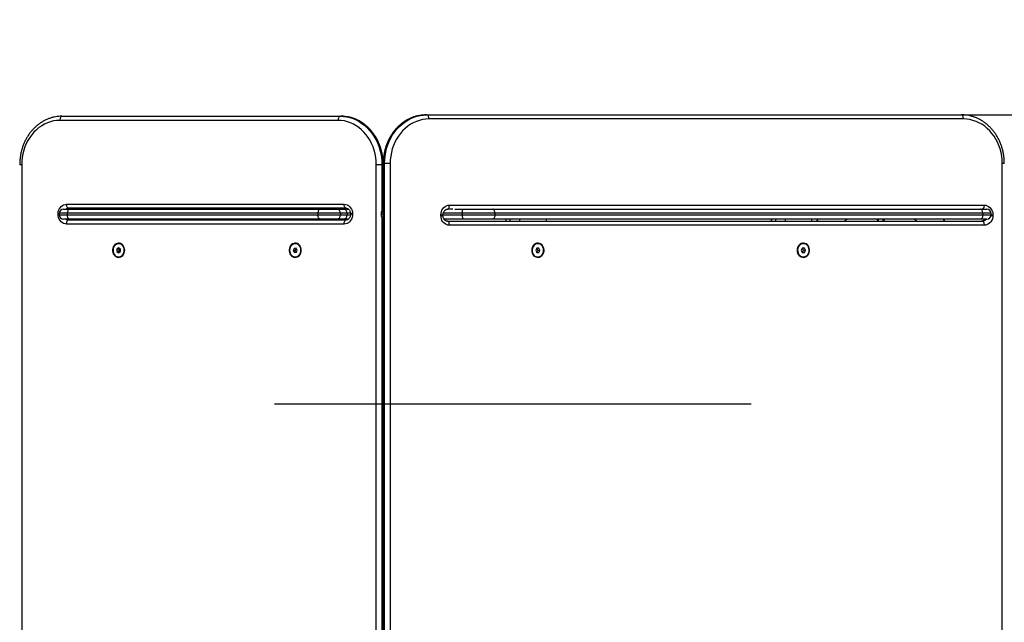
# Model space of a CAD drawing. Units: millimetres. Extents: x 106.1 to 118.6, y 1463.1 to 1477.1.
# Drawn here: x 110.7 to 111.9, y 1468.1 to 1468.8 of the extents above; entities that cross this region are included whole.
import ezdxf

# ---------------------------------------------------------------- set-up
doc = ezdxf.new("R2010")
doc.units = ezdxf.units.MM
doc.header["$PDSIZE"] = -1
doc.layers.add('DIASTASEIS', color=253, linetype='Continuous', lineweight=5)
doc.styles.get("Standard").update_dxf_attribs({"font": 'ARIALN.TTF'})
doc.dimstyles.get("Standard").update_dxf_attribs({"dimtxt": 0.18, "dimasz": 0.15, "dimexe": 0.1, "dimexo": 0, "dimgap": 0.09, "dimtad": 0, "dimtih": 1, "dimtoh": 1, "dimzin": 0, "dimdsep": 46, "dimtxsty": 'Standard', "dimblk": 'OBLIQUE', "dimcen": 0.09, "dimadec": 0, "dimazin": 0, "dimtfac": 1, "dimtofl": 0, "dimtmove": 0, "dimatfit": 3, "dimldrblk": 'OBLIQUE', "dimfxl": 1, "dimtolj": 1, "dimtzin": 0, "dimarcsym": 0})

# ---------------------------------------------------------------- blocks, each defined once
blk = doc.blocks.new('_Oblique')
at = {"color": 0, "linetype": 'ByBlock', "lineweight": -2}
blk.add_line((-0.5, -0.5), (0.5, 0.5), dxfattribs=at)
blk = doc.blocks.new('*D63')
at = {"layer": 'Defpoints', "color": 0}
for p in [(111.8786, 1468.6695), (114.6988, 1468.6695), (111.6308, 1466.318)]:
    blk.add_point(p, dxfattribs=at)
at = {"layer": 'DIASTASEIS', "color": 0, "lineweight": -2}
for p, q in [((111.8786, 1468.6695), (114.7988, 1468.6695)), ((114.6988, 1468.6695), (114.6988, 1467.6756)), ((114.6988, 1466.318), (114.6988, 1467.3118)), ((111.6308, 1466.318), (114.7988, 1466.318))]:
    blk.add_line(p, q, dxfattribs=at)
at = {"layer": 'DIASTASEIS', "color": 0, "linetype": 'ByBlock', "lineweight": -2, "xscale": 0.15, "yscale": 0.15, "zscale": 0.15}
for p, rotation in [((114.6988, 1468.6695), 90), ((114.6988, 1466.318), 270)]:
    blk.add_blockref('_Oblique', p, dxfattribs=dict(at, rotation=rotation))
at = {"layer": 'DIASTASEIS', "color": 0, "insert": (114.6988, 1467.4937), "char_height": 0.18, "attachment_point": 5}
blk.add_mtext('\\A1;\\A1;2.40', dxfattribs=at)
blk = doc.blocks.new('*D65')
at = {"layer": 'Defpoints', "color": 0}
for p in [(111.961, 1470.1671), (115.1394, 1470.1671), (111.6408, 1464.318)]:
    blk.add_point(p, dxfattribs=at)
at = {"layer": 'DIASTASEIS', "color": 0, "lineweight": -2}
for p, q in [((111.961, 1470.1671), (115.2394, 1470.1671)), ((115.1394, 1470.1671), (115.1394, 1467.4245)), ((115.1394, 1464.318), (115.1394, 1467.0607)), ((111.6408, 1464.318), (115.2394, 1464.318))]:
    blk.add_line(p, q, dxfattribs=at)
at = {"layer": 'DIASTASEIS', "color": 0, "linetype": 'ByBlock', "lineweight": -2, "xscale": 0.15, "yscale": 0.15, "zscale": 0.15}
for p, rotation in [((115.1394, 1470.1671), 90), ((115.1394, 1464.318), 270)]:
    blk.add_blockref('_Oblique', p, dxfattribs=dict(at, rotation=rotation))
at = {"layer": 'DIASTASEIS', "color": 0, "insert": (115.1394, 1467.2426), "char_height": 0.18, "attachment_point": 5}
blk.add_mtext('\\A1;\\A1;5.90', dxfattribs=at)
blk = doc.blocks.new('S161_')
at = {"color": 7, "linetype": 'Continuous', "lineweight": 25}
for p, q in [((111.1203, 1468.6628), (110.7819, 1468.6628)), ((110.7844, 1468.6678), (111.1229, 1468.6678)), ((111.1229, 1468.6678), (111.1239, 1468.6678)), ((111.2274, 1468.6695), (111.2283, 1468.6695)), ((111.2283, 1468.6695), (111.8786, 1468.6695)), ((111.881, 1468.6645), (111.2308, 1468.6645)), ((110.7355, 1468.6088), (110.733, 1468.6088)), ((110.7355, 1468.6088), (110.7355, 1467.4838)), ((111.1667, 1467.4838), (111.1667, 1468.6088)), ((111.1736, 1468.6088), (111.1667, 1468.6088)), ((111.1736, 1468.6088), (111.1746, 1468.6088)), ((111.1736, 1468.6088), (111.1736, 1468.5526)), ((111.1746, 1468.5537), (111.1746, 1468.6088)), ((111.1752, 1468.6088), (111.1746, 1468.6088)), ((111.1752, 1468.6105), (111.1752, 1467.4855)), ((111.1759, 1468.6105), (111.1752, 1468.6105)), ((111.1759, 1468.6105), (111.1768, 1468.6105)), ((111.1759, 1468.6105), (111.1759, 1467.4855)), ((111.1836, 1468.6105), (111.1768, 1468.6105)), ((111.1768, 1467.4855), (111.1768, 1468.6105)), ((111.1836, 1468.6105), (111.1836, 1467.4855)), ((111.9281, 1467.4855), (111.9281, 1468.6105)), ((111.9307, 1468.6105), (111.9281, 1468.6105)), ((110.7862, 1468.5548), (110.7935, 1468.5548)), ((110.79, 1468.5609), (111.1277, 1468.5609)), ((111.1303, 1468.5559), (110.7925, 1468.5559)), ((110.7935, 1468.5548), (111.0983, 1468.5548)), ((110.8187, 1468.5559), (110.8178, 1468.5548)), ((110.8748, 1468.5559), (110.8748, 1468.5548)), ((110.8958, 1468.5548), (110.8958, 1468.5559)), ((110.9528, 1468.5548), (110.9519, 1468.5559)), ((111.0983, 1468.5548), (111.1189, 1468.5548)), ((111.1189, 1468.5548), (111.1271, 1468.5548)), ((111.1271, 1468.5548), (111.133, 1468.5548)), ((111.26, 1468.5547), (111.2533, 1468.5547)), ((111.2557, 1468.5597), (111.9064, 1468.5597)), ((111.2624, 1468.5548), (111.2736, 1468.5548)), ((111.2736, 1468.5548), (111.3086, 1468.5548)), ((111.3086, 1468.5548), (111.9019, 1468.5548)), ((111.9019, 1468.5548), (111.9096, 1468.5548)), ((110.7797, 1468.5487), (110.7797, 1468.549)), ((110.7812, 1468.549), (110.7797, 1468.549)), ((110.7812, 1468.5487), (110.7797, 1468.5487)), ((110.7812, 1468.5498), (110.7812, 1468.5478)), ((110.7909, 1468.5498), (110.7812, 1468.5498)), ((110.7812, 1468.5478), (110.7909, 1468.5478)), ((110.7935, 1468.5428), (110.7862, 1468.5428)), ((111.0958, 1468.5498), (110.7909, 1468.5498)), ((110.7909, 1468.5498), (110.7909, 1468.5478)), ((110.7909, 1468.5478), (111.0958, 1468.5478)), ((110.7925, 1468.5418), (111.1303, 1468.5418)), ((111.0983, 1468.5428), (110.7935, 1468.5428)), ((110.8089, 1468.5428), (110.8082, 1468.5418)), ((110.8434, 1468.5418), (110.8439, 1468.542)), ((110.8439, 1468.5418), (110.8439, 1468.5428)), ((110.8753, 1468.5428), (110.8753, 1468.5418)), ((110.8875, 1468.5428), (110.8875, 1468.5418)), ((110.8933, 1468.5418), (110.8933, 1468.5428)), ((110.8934, 1468.5418), (110.8934, 1468.5428)), ((110.9624, 1468.5418), (110.9618, 1468.5428)), ((111.0587, 1468.5418), (111.0587, 1468.5428)), ((111.09, 1468.5428), (111.09, 1468.5418)), ((111.1232, 1468.5498), (111.0958, 1468.5498)), ((111.0958, 1468.5498), (111.0958, 1468.5478)), ((111.0958, 1468.5478), (111.1232, 1468.5478)), ((111.1189, 1468.5428), (111.0983, 1468.5428)), ((111.1023, 1468.5428), (111.1023, 1468.5418)), ((111.108, 1468.5418), (111.108, 1468.5428)), ((111.1082, 1468.5418), (111.1082, 1468.5428)), ((111.1271, 1468.5428), (111.1189, 1468.5428)), ((111.1232, 1468.5498), (111.1232, 1468.5478)), ((111.1314, 1468.5498), (111.1232, 1468.5498)), ((111.1232, 1468.5478), (111.1314, 1468.5478)), ((111.1329, 1468.5428), (111.1271, 1468.5428)), ((111.1314, 1468.5498), (111.1314, 1468.5478)), ((111.1354, 1468.5498), (111.1314, 1468.5498)), ((111.1314, 1468.5478), (111.1354, 1468.5478)), ((111.1355, 1468.549), (111.1355, 1468.5487)), ((111.1379, 1468.549), (111.1355, 1468.549)), ((111.1379, 1468.5487), (111.1355, 1468.5487)), ((111.1379, 1468.549), (111.1379, 1468.5487)), ((111.1727, 1468.5498), (111.1727, 1468.5478)), ((111.1752, 1468.5498), (111.1727, 1468.5498)), ((111.1752, 1468.5478), (111.1727, 1468.5478)), ((111.1736, 1468.545), (111.1736, 1467.5514)), ((111.1746, 1467.5521), (111.1746, 1468.5439)), ((111.1752, 1468.5498), (111.1752, 1468.5478)), ((111.1752, 1468.5498), (111.1752, 1468.5498)), ((111.1752, 1468.5478), (111.1752, 1468.5478)), ((111.2453, 1468.5472), (111.2453, 1468.5478)), ((111.2453, 1468.5478), (111.2479, 1468.5478)), ((111.2453, 1468.5472), (111.2479, 1468.5472)), ((111.2479, 1468.5472), (111.2479, 1468.5478)), ((111.2479, 1468.5478), (111.2711, 1468.5478)), ((111.2711, 1468.5498), (111.2482, 1468.5498)), ((111.2736, 1468.5428), (111.2491, 1468.5428)), ((111.2533, 1468.5403), (111.904, 1468.5403)), ((111.3111, 1468.5498), (111.2711, 1468.5498)), ((111.2711, 1468.5498), (111.2711, 1468.5478)), ((111.2711, 1468.5478), (111.3111, 1468.5478)), ((111.3086, 1468.5428), (111.2736, 1468.5428)), ((111.9019, 1468.5428), (111.3086, 1468.5428)), ((111.3111, 1468.5498), (111.3111, 1468.5478)), ((111.9044, 1468.5498), (111.3111, 1468.5498)), ((111.3111, 1468.5478), (111.9044, 1468.5478)), ((111.3245, 1468.5428), (111.3245, 1468.5403)), ((111.3246, 1468.5403), (111.3246, 1468.5428)), ((111.3298, 1468.5403), (111.3298, 1468.5428)), ((111.3415, 1468.5403), (111.3415, 1468.5428)), ((111.3734, 1468.5428), (111.3734, 1468.5403)), ((111.6475, 1468.5428), (111.6475, 1468.5403)), ((111.6475, 1468.5403), (111.6475, 1468.5428)), ((111.6528, 1468.5403), (111.6528, 1468.5428)), ((111.6645, 1468.5403), (111.6645, 1468.5428)), ((111.6963, 1468.5428), (111.6963, 1468.5403)), ((111.7039, 1468.5428), (111.7023, 1468.5403)), ((111.7774, 1468.5428), (111.7774, 1468.5403)), ((111.7833, 1468.5403), (111.7833, 1468.5428)), ((111.8583, 1468.5403), (111.8568, 1468.5428)), ((111.9096, 1468.5428), (111.9019, 1468.5428)), ((111.9044, 1468.5498), (111.9044, 1468.5478)), ((111.9146, 1468.5498), (111.9044, 1468.5498)), ((111.9044, 1468.5478), (111.9146, 1468.5478)), ((111.9146, 1468.5478), (111.9146, 1468.5498)), ((111.9146, 1468.5478), (111.9168, 1468.5478)), ((111.9146, 1468.5472), (111.9168, 1468.5472)), ((111.9168, 1468.5478), (111.9168, 1468.5472)), ((111.1277, 1468.5368), (110.79, 1468.5368)), ((111.9064, 1468.5353), (111.2557, 1468.5353)), ((110.8534, 1468.5077), (110.8513, 1468.5063)), ((110.8513, 1468.5063), (110.8513, 1468.5034)), ((110.8538, 1468.5063), (110.8513, 1468.5063)), ((110.8536, 1468.5128), (110.8534, 1468.5128)), ((110.8556, 1468.5063), (110.8534, 1468.5077)), ((110.8547, 1468.5069), (110.8538, 1468.5063)), ((110.8538, 1468.5063), (110.8538, 1468.5034)), ((110.8556, 1468.5034), (110.8556, 1468.5063)), ((111.0668, 1468.5072), (111.0657, 1468.5045)), ((111.0657, 1468.5045), (111.0672, 1468.5022)), ((111.0683, 1468.5045), (111.0657, 1468.5045)), ((111.0692, 1468.5075), (111.0668, 1468.5072)), ((111.0693, 1468.5072), (111.0668, 1468.5072)), ((111.0684, 1468.5128), (111.0682, 1468.5128)), ((111.0693, 1468.5072), (111.0683, 1468.5045)), ((111.0683, 1468.5045), (111.0696, 1468.5025)), ((111.0707, 1468.5051), (111.0692, 1468.5075)), ((111.0694, 1468.5072), (111.0693, 1468.5072)), ((111.0697, 1468.5025), (111.0707, 1468.5051)), ((111.362, 1468.5073), (111.3608, 1468.5048)), ((111.3608, 1468.5048), (111.3621, 1468.5023)), ((111.3646, 1468.5073), (111.362, 1468.5073)), ((111.3634, 1468.5049), (111.3621, 1468.5073)), ((111.3622, 1468.5023), (111.3634, 1468.5049)), ((111.3633, 1468.5128), (111.3631, 1468.5128)), ((111.3634, 1468.5049), (111.3659, 1468.5049)), ((111.3659, 1468.5049), (111.3646, 1468.5073)), ((111.3646, 1468.5023), (111.3659, 1468.5049)), ((111.685, 1468.5073), (111.6837, 1468.5048)), ((111.6837, 1468.5048), (111.685, 1468.5023)), ((111.6875, 1468.5073), (111.685, 1468.5073)), ((111.6863, 1468.5049), (111.6851, 1468.5073)), ((111.6851, 1468.5023), (111.6863, 1468.5049)), ((111.6863, 1468.5128), (111.6861, 1468.5128)), ((111.6863, 1468.5049), (111.6888, 1468.5049)), ((111.6888, 1468.5049), (111.6875, 1468.5073)), ((111.6875, 1468.5023), (111.6888, 1468.5049)), ((110.8513, 1468.5034), (110.8534, 1468.5019)), ((110.8538, 1468.5034), (110.8513, 1468.5034)), ((110.8534, 1468.5019), (110.8556, 1468.5034)), ((110.8534, 1468.4968), (110.8536, 1468.4968)), ((110.8538, 1468.5034), (110.8547, 1468.5028)), ((111.0672, 1468.5022), (111.0697, 1468.5025)), ((111.0682, 1468.4968), (111.0684, 1468.4968)), ((111.3621, 1468.5023), (111.3646, 1468.5023)), ((111.3621, 1468.5023), (111.3622, 1468.5023)), ((111.3622, 1468.5023), (111.3646, 1468.5023)), ((111.3631, 1468.4968), (111.3633, 1468.4968)), ((111.685, 1468.5023), (111.6875, 1468.5023)), ((111.685, 1468.5023), (111.6851, 1468.5023)), ((111.6851, 1468.5023), (111.6875, 1468.5023)), ((111.6861, 1468.4968), (111.6863, 1468.4968))]:
    blk.add_line(p, q, dxfattribs=at)
at = {"color": 7, "linetype": 'Continuous', "lineweight": 25, "flags": 128}
for points in [[(110.7819, 1468.6628), (110.778, 1468.6626), (110.7742, 1468.6621), (110.7705, 1468.6612), (110.7668, 1468.6599), (110.7632, 1468.6583), (110.7598, 1468.6563), (110.7565, 1468.654), (110.7534, 1468.6514), (110.7504, 1468.6486), (110.7477, 1468.6454), (110.7453, 1468.642), (110.743, 1468.6384), (110.7411, 1468.6345), (110.7394, 1468.6305), (110.738, 1468.6264), (110.7369, 1468.6221), (110.7361, 1468.6177), (110.7356, 1468.6133), (110.7355, 1468.6088)], [(110.7844, 1468.6678), (110.7839, 1468.6677), (110.7834, 1468.6675), (110.783, 1468.667), (110.7826, 1468.6664), (110.7823, 1468.6656), (110.7821, 1468.6647), (110.7819, 1468.6638), (110.7819, 1468.6628)], [(111.1229, 1468.6678), (111.1224, 1468.6677), (111.1219, 1468.6675), (111.1215, 1468.667), (111.1211, 1468.6664), (111.1208, 1468.6656), (111.1205, 1468.6647), (111.1204, 1468.6638), (111.1203, 1468.6628)], [(111.1667, 1468.6088), (111.1666, 1468.6133), (111.1661, 1468.6177), (111.1653, 1468.6221), (111.1642, 1468.6264), (111.1628, 1468.6305), (111.1611, 1468.6345), (111.1592, 1468.6384), (111.157, 1468.642), (111.1545, 1468.6454), (111.1518, 1468.6486), (111.1488, 1468.6514), (111.1457, 1468.654), (111.1424, 1468.6563), (111.139, 1468.6583), (111.1354, 1468.6599), (111.1317, 1468.6612), (111.128, 1468.6621), (111.1242, 1468.6626), (111.1203, 1468.6628)], [(111.1229, 1468.6678), (111.1269, 1468.6676), (111.1308, 1468.6671), (111.1347, 1468.6662), (111.1386, 1468.6649), (111.1423, 1468.6633), (111.1459, 1468.6614), (111.1494, 1468.6591), (111.1527, 1468.6566), (111.1558, 1468.6537), (111.1587, 1468.6506), (111.1615, 1468.6471), (111.1639, 1468.6435), (111.1661, 1468.6397), (111.1681, 1468.6356), (111.1697, 1468.6314), (111.1711, 1468.6271), (111.1722, 1468.6226), (111.173, 1468.6181), (111.1734, 1468.6135), (111.1736, 1468.6088)], [(111.1746, 1468.6088), (111.1745, 1468.6135), (111.174, 1468.6181), (111.1732, 1468.6226), (111.1721, 1468.6271), (111.1708, 1468.6314), (111.1691, 1468.6356), (111.1671, 1468.6397), (111.1649, 1468.6435), (111.1625, 1468.6471), (111.1598, 1468.6506), (111.1569, 1468.6537), (111.1537, 1468.6566), (111.1504, 1468.6591), (111.1469, 1468.6614), (111.1433, 1468.6633), (111.1396, 1468.6649), (111.1358, 1468.6662), (111.1319, 1468.6671), (111.1279, 1468.6676), (111.1239, 1468.6678)], [(111.2274, 1468.6695), (111.2233, 1468.6693), (111.2193, 1468.6687), (111.2153, 1468.6678), (111.2114, 1468.6666), (111.2076, 1468.665), (111.204, 1468.663), (111.2004, 1468.6608), (111.1971, 1468.6582), (111.1939, 1468.6553), (111.1909, 1468.6522), (111.1882, 1468.6488), (111.1857, 1468.6451), (111.1834, 1468.6413), (111.1815, 1468.6372), (111.1798, 1468.633), (111.1784, 1468.6287), (111.1773, 1468.6242), (111.1765, 1468.6197), (111.176, 1468.6151), (111.1759, 1468.6105)], [(111.1768, 1468.6105), (111.177, 1468.6151), (111.1775, 1468.6197), (111.1783, 1468.6242), (111.1794, 1468.6287), (111.1808, 1468.633), (111.1824, 1468.6372), (111.1844, 1468.6413), (111.1867, 1468.6451), (111.1892, 1468.6488), (111.1919, 1468.6522), (111.1949, 1468.6553), (111.1981, 1468.6582), (111.2014, 1468.6608), (111.205, 1468.663), (111.2086, 1468.665), (111.2124, 1468.6666), (111.2163, 1468.6678), (111.2203, 1468.6687), (111.2243, 1468.6693), (111.2283, 1468.6695)], [(111.2308, 1468.6645), (111.2269, 1468.6643), (111.223, 1468.6637), (111.2192, 1468.6628), (111.2155, 1468.6615), (111.2118, 1468.6599), (111.2083, 1468.658), (111.205, 1468.6557), (111.2018, 1468.6531), (111.1988, 1468.6502), (111.1961, 1468.647), (111.1936, 1468.6436), (111.1913, 1468.64), (111.1893, 1468.6362), (111.1876, 1468.6322), (111.1862, 1468.628), (111.1851, 1468.6237), (111.1843, 1468.6194), (111.1838, 1468.6149), (111.1836, 1468.6105)], [(111.2308, 1468.6645), (111.2307, 1468.6654), (111.2306, 1468.6664), (111.2304, 1468.6672), (111.2301, 1468.668), (111.2297, 1468.6686), (111.2293, 1468.6691), (111.2288, 1468.6694), (111.2283, 1468.6695)], [(111.881, 1468.6645), (111.8809, 1468.6654), (111.8808, 1468.6664), (111.8806, 1468.6672), (111.8803, 1468.668), (111.8799, 1468.6686), (111.8795, 1468.6691), (111.879, 1468.6694), (111.8786, 1468.6695)], [(111.9281, 1468.6105), (111.928, 1468.6149), (111.9275, 1468.6194), (111.9267, 1468.6237), (111.9256, 1468.628), (111.9242, 1468.6322), (111.9224, 1468.6362), (111.9205, 1468.64), (111.9182, 1468.6436), (111.9157, 1468.647), (111.9129, 1468.6502), (111.9099, 1468.6531), (111.9068, 1468.6557), (111.9034, 1468.658), (111.8999, 1468.6599), (111.8963, 1468.6615), (111.8926, 1468.6628), (111.8888, 1468.6637), (111.8849, 1468.6643), (111.881, 1468.6645)], [(110.7797, 1468.549), (110.7799, 1468.551), (110.7804, 1468.5531), (110.7811, 1468.5549), (110.7821, 1468.5566), (110.7834, 1468.5581), (110.7849, 1468.5593), (110.7865, 1468.5602), (110.7882, 1468.5607), (110.79, 1468.5609)], [(110.7925, 1468.5559), (110.792, 1468.556), (110.7916, 1468.5563), (110.7911, 1468.5567), (110.7907, 1468.5573), (110.7904, 1468.5581), (110.7902, 1468.559), (110.79, 1468.5599), (110.79, 1468.5609)], [(110.7935, 1468.5548), (110.793, 1468.5547), (110.7925, 1468.5545), (110.7921, 1468.554), (110.7917, 1468.5534), (110.7914, 1468.5526), (110.7911, 1468.5517), (110.791, 1468.5508), (110.7909, 1468.5498)], [(111.0983, 1468.5548), (111.0978, 1468.5547), (111.0974, 1468.5545), (111.0969, 1468.554), (111.0965, 1468.5534), (111.0962, 1468.5526), (111.096, 1468.5517), (111.0958, 1468.5508), (111.0958, 1468.5498)], [(111.1277, 1468.5609), (111.1295, 1468.5607), (111.1312, 1468.5602), (111.1328, 1468.5593), (111.1343, 1468.5581), (111.1355, 1468.5566), (111.1366, 1468.5549), (111.1373, 1468.5531), (111.1378, 1468.551), (111.1379, 1468.549)], [(111.1303, 1468.5559), (111.1298, 1468.556), (111.1293, 1468.5563), (111.1289, 1468.5567), (111.1285, 1468.5573), (111.1281, 1468.5581), (111.1279, 1468.559), (111.1278, 1468.5599), (111.1277, 1468.5609)], [(111.2453, 1468.5478), (111.2455, 1468.5498), (111.246, 1468.5518), (111.2467, 1468.5537), (111.2478, 1468.5554), (111.2491, 1468.5569), (111.2505, 1468.5581), (111.2522, 1468.559), (111.2539, 1468.5595), (111.2557, 1468.5597)], [(111.2533, 1468.5547), (111.2538, 1468.5548), (111.2542, 1468.5551), (111.2546, 1468.5555), (111.255, 1468.5561), (111.2553, 1468.5569), (111.2555, 1468.5578), (111.2557, 1468.5587), (111.2557, 1468.5597)], [(111.2711, 1468.5498), (111.2711, 1468.5508), (111.2713, 1468.5517), (111.2715, 1468.5526), (111.2718, 1468.5534), (111.2722, 1468.554), (111.2726, 1468.5545), (111.2731, 1468.5547), (111.2736, 1468.5548)], [(111.3111, 1468.5498), (111.311, 1468.5508), (111.3109, 1468.5517), (111.3107, 1468.5526), (111.3103, 1468.5534), (111.31, 1468.554), (111.3096, 1468.5545), (111.3091, 1468.5547), (111.3086, 1468.5548)], [(111.9044, 1468.5498), (111.9043, 1468.5508), (111.9042, 1468.5517), (111.904, 1468.5526), (111.9036, 1468.5534), (111.9033, 1468.554), (111.9029, 1468.5545), (111.9024, 1468.5547), (111.9019, 1468.5548)], [(111.9064, 1468.5597), (111.9082, 1468.5595), (111.91, 1468.559), (111.9116, 1468.5581), (111.9131, 1468.5569), (111.9144, 1468.5554), (111.9154, 1468.5537), (111.9162, 1468.5518), (111.9167, 1468.5498), (111.9168, 1468.5478)], [(110.79, 1468.5368), (110.7882, 1468.537), (110.7865, 1468.5375), (110.7849, 1468.5384), (110.7834, 1468.5396), (110.7821, 1468.541), (110.7811, 1468.5427), (110.7804, 1468.5446), (110.7799, 1468.5466), (110.7797, 1468.5487)], [(110.79, 1468.5368), (110.79, 1468.5378), (110.7902, 1468.5387), (110.7904, 1468.5396), (110.7907, 1468.5403), (110.7911, 1468.5409), (110.7916, 1468.5414), (110.792, 1468.5417), (110.7925, 1468.5418)], [(110.7935, 1468.5428), (110.793, 1468.5429), (110.7925, 1468.5432), (110.7921, 1468.5437), (110.7917, 1468.5443), (110.7914, 1468.5451), (110.7911, 1468.5459), (110.791, 1468.5469), (110.7909, 1468.5478)], [(111.0983, 1468.5428), (111.0978, 1468.5429), (111.0974, 1468.5432), (111.0969, 1468.5437), (111.0965, 1468.5443), (111.0962, 1468.5451), (111.096, 1468.5459), (111.0958, 1468.5469), (111.0958, 1468.5478)], [(111.1379, 1468.5487), (111.1378, 1468.5466), (111.1373, 1468.5446), (111.1366, 1468.5427), (111.1355, 1468.541), (111.1343, 1468.5396), (111.1328, 1468.5384), (111.1312, 1468.5375), (111.1295, 1468.537), (111.1277, 1468.5368)], [(111.1277, 1468.5368), (111.1278, 1468.5378), (111.1279, 1468.5387), (111.1281, 1468.5396), (111.1285, 1468.5403), (111.1289, 1468.5409), (111.1293, 1468.5414), (111.1298, 1468.5417), (111.1303, 1468.5418)], [(111.1752, 1468.5498), (111.1752, 1468.5508), (111.1752, 1468.5509)], [(111.1752, 1468.5478), (111.1752, 1468.5469), (111.1752, 1468.5468)], [(111.2557, 1468.5353), (111.2539, 1468.5355), (111.2522, 1468.536), (111.2505, 1468.5369), (111.2491, 1468.5381), (111.2478, 1468.5395), (111.2467, 1468.5412), (111.246, 1468.5431), (111.2455, 1468.5451), (111.2453, 1468.5472)], [(111.2557, 1468.5353), (111.2557, 1468.5363), (111.2555, 1468.5372), (111.2553, 1468.5381), (111.255, 1468.5388), (111.2546, 1468.5394), (111.2542, 1468.5399), (111.2538, 1468.5402), (111.2533, 1468.5403)], [(111.2711, 1468.5478), (111.2711, 1468.5469), (111.2713, 1468.5459), (111.2715, 1468.5451), (111.2718, 1468.5443), (111.2722, 1468.5437), (111.2726, 1468.5432), (111.2731, 1468.5429), (111.2736, 1468.5428)], [(111.3111, 1468.5478), (111.311, 1468.5469), (111.3109, 1468.5459), (111.3107, 1468.5451), (111.3103, 1468.5443), (111.31, 1468.5437), (111.3096, 1468.5432), (111.3091, 1468.5429), (111.3086, 1468.5428)], [(111.9044, 1468.5478), (111.9043, 1468.5469), (111.9042, 1468.5459), (111.904, 1468.5451), (111.9036, 1468.5443), (111.9033, 1468.5437), (111.9029, 1468.5432), (111.9024, 1468.5429), (111.9019, 1468.5428)], [(111.9064, 1468.5353), (111.9064, 1468.5363), (111.9063, 1468.5372), (111.906, 1468.5381), (111.9057, 1468.5388), (111.9054, 1468.5394), (111.9049, 1468.5399), (111.9045, 1468.5402), (111.904, 1468.5403)], [(111.9168, 1468.5472), (111.9167, 1468.5451), (111.9162, 1468.5431), (111.9154, 1468.5412), (111.9144, 1468.5395), (111.9131, 1468.5381), (111.9116, 1468.5369), (111.91, 1468.536), (111.9082, 1468.5355), (111.9064, 1468.5353)], [(110.8609, 1468.5048), (110.8607, 1468.5066), (110.8603, 1468.5082), (110.8595, 1468.5098), (110.8585, 1468.5111), (110.8574, 1468.5122), (110.856, 1468.5129), (110.8546, 1468.5134), (110.8531, 1468.5135), (110.8516, 1468.5132), (110.8502, 1468.5126), (110.8489, 1468.5117), (110.8478, 1468.5105), (110.8469, 1468.509), (110.8463, 1468.5074), (110.846, 1468.5057), (110.846, 1468.504), (110.8463, 1468.5022), (110.8469, 1468.5006), (110.8478, 1468.4992), (110.8489, 1468.498), (110.8502, 1468.4971), (110.8516, 1468.4965), (110.8531, 1468.4962), (110.8546, 1468.4963), (110.856, 1468.4967), (110.8574, 1468.4975), (110.8585, 1468.4986), (110.8595, 1468.4999), (110.8603, 1468.5014), (110.8607, 1468.5031), (110.8609, 1468.5048)], [(110.85, 1468.4979), (110.8513, 1468.4972), (110.8528, 1468.4969), (110.8543, 1468.4969), (110.8557, 1468.4973), (110.857, 1468.498), (110.8582, 1468.4991), (110.8592, 1468.5004), (110.8598, 1468.502), (110.8602, 1468.5036), (110.8603, 1468.5054), (110.86, 1468.5071), (110.8595, 1468.5087), (110.8586, 1468.5101), (110.8575, 1468.5113), (110.8562, 1468.5121), (110.8548, 1468.5127), (110.8533, 1468.5128), (110.8519, 1468.5126), (110.8505, 1468.512), (110.8492, 1468.5111), (110.8481, 1468.5099), (110.8473, 1468.5085), (110.8468, 1468.5069), (110.8466, 1468.5052), (110.8467, 1468.5034), (110.8471, 1468.5018), (110.8478, 1468.5003), (110.8488, 1468.499), (110.85, 1468.4979)], [(110.8536, 1468.4968), (110.8545, 1468.4969), (110.8559, 1468.4973), (110.8573, 1468.498), (110.8584, 1468.4991), (110.8594, 1468.5004), (110.8601, 1468.502), (110.8604, 1468.5036), (110.8605, 1468.5054), (110.8602, 1468.5071), (110.8597, 1468.5087), (110.8588, 1468.5101), (110.8577, 1468.5113), (110.8564, 1468.5121), (110.855, 1468.5127), (110.8536, 1468.5128)], [(111.0756, 1468.5048), (111.0755, 1468.5066), (111.075, 1468.5082), (111.0743, 1468.5098), (111.0733, 1468.5111), (111.0721, 1468.5122), (111.0708, 1468.5129), (111.0693, 1468.5134), (111.0678, 1468.5135), (111.0663, 1468.5132), (111.0649, 1468.5126), (111.0637, 1468.5117), (111.0626, 1468.5105), (111.0617, 1468.509), (111.0611, 1468.5074), (111.0608, 1468.5057), (111.0608, 1468.504), (111.0611, 1468.5022), (111.0617, 1468.5006), (111.0626, 1468.4992), (111.0637, 1468.498), (111.0649, 1468.4971), (111.0663, 1468.4965), (111.0678, 1468.4962), (111.0693, 1468.4963), (111.0708, 1468.4967), (111.0721, 1468.4975), (111.0733, 1468.4986), (111.0743, 1468.4999), (111.075, 1468.5014), (111.0755, 1468.5031), (111.0756, 1468.5048)], [(111.0626, 1468.5002), (111.0636, 1468.4989), (111.0648, 1468.4979), (111.0662, 1468.4972), (111.0676, 1468.4969), (111.0691, 1468.4969), (111.0706, 1468.4973), (111.0719, 1468.4981), (111.0731, 1468.4992), (111.074, 1468.5005), (111.0747, 1468.5021), (111.075, 1468.5038), (111.0751, 1468.5055), (111.0748, 1468.5072), (111.0742, 1468.5088), (111.0733, 1468.5102), (111.0722, 1468.5113), (111.0709, 1468.5122), (111.0695, 1468.5127), (111.068, 1468.5128), (111.0665, 1468.5126), (111.0652, 1468.512), (111.0639, 1468.5111), (111.0628, 1468.5098), (111.062, 1468.5084), (111.0615, 1468.5068), (111.0613, 1468.505), (111.0615, 1468.5033), (111.0619, 1468.5017), (111.0626, 1468.5002)], [(111.0684, 1468.4968), (111.0693, 1468.4969), (111.0708, 1468.4973), (111.0721, 1468.4981), (111.0733, 1468.4992), (111.0742, 1468.5005), (111.0749, 1468.5021), (111.0752, 1468.5038), (111.0753, 1468.5055), (111.075, 1468.5072), (111.0744, 1468.5088), (111.0735, 1468.5102), (111.0724, 1468.5113), (111.0711, 1468.5122), (111.0697, 1468.5127), (111.0684, 1468.5128)], [(111.3558, 1468.5048), (111.3559, 1468.5031), (111.3564, 1468.5014), (111.3571, 1468.4999), (111.3581, 1468.4986), (111.3593, 1468.4975), (111.3607, 1468.4967), (111.3622, 1468.4963), (111.3637, 1468.4962), (111.3652, 1468.4965), (111.3667, 1468.4971), (111.368, 1468.498), (111.3691, 1468.4992), (111.3699, 1468.5006), (111.3705, 1468.5022), (111.3708, 1468.504), (111.3708, 1468.5057), (111.3705, 1468.5074), (111.3699, 1468.509), (111.3691, 1468.5105), (111.368, 1468.5117), (111.3667, 1468.5126), (111.3652, 1468.5132), (111.3637, 1468.5135), (111.3622, 1468.5134), (111.3607, 1468.5129), (111.3593, 1468.5122), (111.3581, 1468.5111), (111.3571, 1468.5098), (111.3564, 1468.5082), (111.3559, 1468.5066), (111.3558, 1468.5048)], [(111.3631, 1468.5128), (111.3616, 1468.5126), (111.3601, 1468.5121), (111.3588, 1468.5111), (111.3578, 1468.5099), (111.3569, 1468.5085), (111.3564, 1468.5069), (111.3562, 1468.5052), (111.3563, 1468.5034), (111.3567, 1468.5018), (111.3574, 1468.5003), (111.3584, 1468.499), (111.3596, 1468.4979), (111.361, 1468.4972), (111.3625, 1468.4969), (111.3631, 1468.4968)], [(111.3633, 1468.5128), (111.3618, 1468.5126), (111.3603, 1468.5121), (111.359, 1468.5111), (111.358, 1468.5099), (111.3571, 1468.5085), (111.3566, 1468.5069), (111.3564, 1468.5052), (111.3565, 1468.5034), (111.3569, 1468.5018), (111.3576, 1468.5003), (111.3586, 1468.499), (111.3598, 1468.4979), (111.3612, 1468.4972), (111.3627, 1468.4969), (111.3642, 1468.4969), (111.3656, 1468.4973), (111.367, 1468.498), (111.3682, 1468.4991), (111.3692, 1468.5004), (111.3698, 1468.502), (111.3702, 1468.5036), (111.3703, 1468.5054), (111.37, 1468.5071), (111.3695, 1468.5087), (111.3686, 1468.5101), (111.3675, 1468.5113), (111.3662, 1468.5121), (111.3648, 1468.5127), (111.3633, 1468.5128)], [(111.6787, 1468.5048), (111.6789, 1468.5031), (111.6793, 1468.5014), (111.6801, 1468.4999), (111.6811, 1468.4986), (111.6823, 1468.4975), (111.6836, 1468.4967), (111.6851, 1468.4963), (111.6866, 1468.4962), (111.6882, 1468.4965), (111.6896, 1468.4971), (111.6909, 1468.498), (111.692, 1468.4992), (111.6929, 1468.5006), (111.6935, 1468.5022), (111.6938, 1468.504), (111.6938, 1468.5057), (111.6935, 1468.5074), (111.6929, 1468.509), (111.692, 1468.5105), (111.6909, 1468.5117), (111.6896, 1468.5126), (111.6882, 1468.5132), (111.6866, 1468.5135), (111.6851, 1468.5134), (111.6836, 1468.5129), (111.6823, 1468.5122), (111.6811, 1468.5111), (111.6801, 1468.5098), (111.6793, 1468.5082), (111.6789, 1468.5066), (111.6787, 1468.5048)], [(111.686, 1468.5128), (111.6845, 1468.5126), (111.6831, 1468.5121), (111.6818, 1468.5111), (111.6807, 1468.5099), (111.6799, 1468.5085), (111.6793, 1468.5069), (111.6791, 1468.5052), (111.6792, 1468.5034), (111.6796, 1468.5018), (111.6803, 1468.5003), (111.6813, 1468.499), (111.6825, 1468.4979), (111.6839, 1468.4972), (111.6854, 1468.4969), (111.6861, 1468.4968)], [(111.6862, 1468.5128), (111.6847, 1468.5126), (111.6833, 1468.5121), (111.682, 1468.5111), (111.6809, 1468.5099), (111.6801, 1468.5085), (111.6795, 1468.5069), (111.6793, 1468.5052), (111.6794, 1468.5034), (111.6798, 1468.5018), (111.6805, 1468.5003), (111.6815, 1468.499), (111.6827, 1468.4979), (111.6841, 1468.4972), (111.6856, 1468.4969), (111.6871, 1468.4969), (111.6886, 1468.4973), (111.6899, 1468.498), (111.6911, 1468.4991), (111.6921, 1468.5004), (111.6928, 1468.502), (111.6932, 1468.5036), (111.6932, 1468.5054), (111.693, 1468.5071), (111.6924, 1468.5087), (111.6915, 1468.5101), (111.6904, 1468.5113), (111.6891, 1468.5121), (111.6877, 1468.5127), (111.6862, 1468.5128)]]:
    blk.add_lwpolyline(points, dxfattribs=at)
at = {"color": 7, "linetype": 'Continuous', "lineweight": 25}
for centre, radius, start, end in [((110.7862, 1468.5498), 0.005, 90, 180), ((110.7926, 1468.5505), 0.00534, 90.3908, 126.5517), ((110.7936, 1468.5505), 0.00534, 90.3908, 126.5517), ((111.1185, 1468.5502), 0.00469, 355.995, 85.3369), ((111.1267, 1468.5502), 0.00469, 355.995, 85.3369), ((111.1777, 1468.5498), 0.005, 120.0479, 180), ((111.9006, 1468.5591), 0.00582, 312.7342, 5.6564), ((111.9096, 1468.5498), 0.005, 0, 90), ((110.7862, 1468.5478), 0.005, 180, 270), ((110.7926, 1468.5471), 0.00534, 233.4483, 269.6092), ((110.7936, 1468.5471), 0.00534, 233.4483, 269.6092), ((110.9228, 1468.5328), 0.01, 63.5084, 90), ((111.1185, 1468.5475), 0.00469, 274.6631, 4.005), ((111.1267, 1468.5475), 0.00469, 274.6631, 4.005), ((111.1777, 1468.5478), 0.005, 180, 239.9521), ((111.7428, 1468.5328), 0.01, 90, 131.8652), ((111.7733, 1468.5383), 0.0045, 25.6393, 90), ((111.7873, 1468.5383), 0.0045, 90, 154.3607), ((111.8178, 1468.5328), 0.01, 48.1348, 90), ((111.9029, 1468.5461), 0.00578, 271.2078, 326.049), ((111.9039, 1468.5461), 0.00582, 271.4092, 325.8475), ((111.9096, 1468.5478), 0.005, 270, 0)]:
    blk.add_arc(centre, radius, start, end, dxfattribs=at)
for points, knots in [([(110.7844, 1468.6678), (110.7837, 1468.6678), (110.7818, 1468.6678), (110.7786, 1468.6675), (110.7748, 1468.6669), (110.7712, 1468.6659), (110.7676, 1468.6646), (110.7641, 1468.6631), (110.7607, 1468.6612), (110.7574, 1468.6591), (110.7543, 1468.6567), (110.7513, 1468.654), (110.7485, 1468.6511), (110.7459, 1468.648), (110.7435, 1468.6446), (110.7413, 1468.6411), (110.7394, 1468.6374), (110.7377, 1468.6335), (110.7362, 1468.6295), (110.735, 1468.6254), (110.7341, 1468.6212), (110.7335, 1468.6169), (110.7331, 1468.6128), (110.7331, 1468.6101), (110.733, 1468.6088)], [0, 0, 0, 0, 0.0257903, 0.07201, 0.1182365, 0.164481, 0.2107608, 0.2570904, 0.3034808, 0.3499391, 0.3964689, 0.4430699, 0.4897391, 0.5364712, 0.5832596, 0.6300969, 0.6769757, 0.723889, 0.7708304, 0.8177946, 0.8647768, 0.9117734, 0.9587816, 1, 1, 1, 1]), ([(111.1753, 1468.6116), (111.1752, 1468.6129), (111.175, 1468.6156), (111.1745, 1468.6198), (111.1736, 1468.624), (111.1725, 1468.6282), (111.1712, 1468.6322), (111.1695, 1468.6361), (111.1677, 1468.6399), (111.1656, 1468.6435), (111.1632, 1468.6469), (111.1607, 1468.6502), (111.158, 1468.6531), (111.155, 1468.6559), (111.1519, 1468.6584), (111.1487, 1468.6606), (111.1453, 1468.6626), (111.1418, 1468.6642), (111.1382, 1468.6656), (111.1345, 1468.6666), (111.1308, 1468.6673), (111.1273, 1468.6678), (111.125, 1468.6678), (111.1239, 1468.6678)], [0, 0, 0, 0, 0.0436542, 0.0921464, 0.1406409, 0.1891352, 0.237626, 0.2861095, 0.3345806, 0.3830331, 0.4314598, 0.4798522, 0.5282014, 0.5764977, 0.6247321, 0.6728963, 0.720984, 0.7689915, 0.8169189, 0.8647701, 0.9125534, 0.9602812, 1, 1, 1, 1]), ([(111.2274, 1468.6695), (111.2266, 1468.6695), (111.2247, 1468.6694), (111.2214, 1468.6691), (111.2176, 1468.6685), (111.2139, 1468.6675), (111.2103, 1468.6663), (111.2067, 1468.6647), (111.2033, 1468.6629), (111.1999, 1468.6607), (111.1968, 1468.6583), (111.1938, 1468.6557), (111.1909, 1468.6528), (111.1883, 1468.6496), (111.1859, 1468.6463), (111.1836, 1468.6427), (111.1817, 1468.639), (111.18, 1468.6352), (111.1785, 1468.6312), (111.1773, 1468.6271), (111.1763, 1468.6229), (111.1757, 1468.6186), (111.1753, 1468.6144), (111.1752, 1468.6117), (111.1752, 1468.6105)], [0, 0, 0, 0, 0.025771, 0.072037, 0.11831, 0.164598, 0.210915, 0.257273, 0.303683, 0.350151, 0.396681, 0.443273, 0.489925, 0.536633, 0.583393, 0.630198, 0.677042, 0.723919, 0.770824, 0.817751, 0.864697, 0.911658, 0.95863, 1, 1, 1, 1]), ([(111.9307, 1468.6105), (111.9307, 1468.6112), (111.9307, 1468.6135), (111.9304, 1468.6171), (111.9298, 1468.6214), (111.929, 1468.6257), (111.9279, 1468.6298), (111.9265, 1468.6338), (111.9248, 1468.6378), (111.9229, 1468.6415), (111.9208, 1468.6451), (111.9184, 1468.6486), (111.9159, 1468.6518), (111.9131, 1468.6548), (111.9101, 1468.6575), (111.907, 1468.66), (111.9037, 1468.6622), (111.9002, 1468.6642), (111.8967, 1468.6658), (111.8931, 1468.6672), (111.8893, 1468.6682), (111.8856, 1468.669), (111.882, 1468.6694), (111.8796, 1468.6694), (111.8786, 1468.6695)], [0, 0, 0, 0, 0.025465, 0.072449, 0.119444, 0.16644, 0.213435, 0.260425, 0.307407, 0.354376, 0.401326, 0.448251, 0.495144, 0.541998, 0.588805, 0.635558, 0.68225, 0.728876, 0.775436, 0.821928, 0.868357, 0.91473, 0.961057, 1, 1, 1, 1]), ([(110.7909, 1468.5548), (110.791, 1468.5549), (110.7914, 1468.5553), (110.7921, 1468.5556), (110.7929, 1468.5559), (110.7934, 1468.5559), (110.7936, 1468.5559)], [0, 0, 0, 0, 0.127794, 0.461097, 0.814981, 1, 1, 1, 1]), ([(111.1303, 1468.5559), (111.1304, 1468.5559), (111.1309, 1468.5559), (111.1316, 1468.5557), (111.1325, 1468.5552), (111.1334, 1468.5545), (111.1342, 1468.5536), (111.1348, 1468.5524), (111.1353, 1468.5511), (111.1355, 1468.5499), (111.1355, 1468.5492), (111.1355, 1468.549)], [0, 0, 0, 0, 0.054331, 0.194836, 0.324101, 0.44622, 0.575773, 0.700914, 0.823782, 0.945566, 1, 1, 1, 1]), ([(111.2479, 1468.5478), (111.2479, 1468.548), (111.2479, 1468.5487), (111.2481, 1468.5498), (111.2486, 1468.5511), (111.2492, 1468.5523), (111.25, 1468.5532), (111.2509, 1468.554), (111.2518, 1468.5545), (111.2526, 1468.5547), (111.2531, 1468.5547), (111.2533, 1468.5547)], [0, 0, 0, 0, 0.05493, 0.17667, 0.298478, 0.420574, 0.543731, 0.669295, 0.799401, 0.936971, 1, 1, 1, 1]), ([(110.7936, 1468.5418), (110.7934, 1468.5418), (110.793, 1468.5418), (110.7922, 1468.542), (110.7914, 1468.5423), (110.791, 1468.5427), (110.7909, 1468.5428)], [0, 0, 0, 0, 0.140744, 0.504718, 0.839577, 1, 1, 1, 1]), ([(111.1355, 1468.5487), (111.1355, 1468.5485), (111.1355, 1468.5478), (111.1353, 1468.5466), (111.1349, 1468.5453), (111.1342, 1468.5442), (111.1335, 1468.5432), (111.1326, 1468.5425), (111.1317, 1468.542), (111.1309, 1468.5418), (111.1304, 1468.5418), (111.1303, 1468.5418)], [0, 0, 0, 0, 0.054955, 0.175668, 0.296404, 0.417323, 0.539157, 0.663271, 0.791948, 0.92857, 1, 1, 1, 1]), ([(111.2533, 1468.5403), (111.2532, 1468.5403), (111.2526, 1468.5403), (111.2518, 1468.5405), (111.2508, 1468.541), (111.2499, 1468.5418), (111.2491, 1468.5427), (111.2485, 1468.544), (111.2481, 1468.5453), (111.2479, 1468.5464), (111.2479, 1468.547), (111.2479, 1468.5472)], [0, 0, 0, 0, 0.054288, 0.208115, 0.337173, 0.45993, 0.590124, 0.71625, 0.840158, 0.962944, 1, 1, 1, 1]), ([(111.9072, 1468.5428), (111.9071, 1468.5428), (111.9069, 1468.5424), (111.9063, 1468.5417), (111.9054, 1468.541), (111.9045, 1468.5405), (111.9037, 1468.5403), (111.9032, 1468.5403), (111.903, 1468.5403)], [0, 0, 0, 0, 0.023438, 0.231005, 0.442631, 0.661912, 0.893771, 1, 1, 1, 1])]:
    blk.add_open_spline(points, degree=3, knots=knots, dxfattribs=at)
at = {"layer": 'Defpoints'}
blk.add_line((111.0428, 1468.318), (111.6228, 1468.318), dxfattribs=at)
blk = doc.blocks.new('S161')
at = {"layer": 'Defpoints'}
blk.add_blockref('S161_', (0, 0), dxfattribs=at)

msp = doc.modelspace()

# ---------------------------------------------------------------- block references
msp.add_blockref('S161', (0, 0))

# ---------------------------------------------------------------- dimensions: what is measured, and where the dimension line sits
at = {"layer": 'DIASTASEIS'}
dim = msp.add_linear_dim(base=(115.1394, 1470.1671), p1=(111.6408, 1464.318), p2=(111.961, 1470.1671), angle=90, text='\\A1;5.90', dimstyle='Standard', override={"dimtxsty": 'Standard'}, dxfattribs=at)
dim.commit()
dim.dimension.update_dxf_attribs({"geometry": '*D65', "text_midpoint": (115.1394, 1467.2426), "dimtype": 160})
dim = msp.add_linear_dim(base=(114.6988, 1468.6695), p1=(111.6308, 1466.318), p2=(111.8786, 1468.6695), angle=90, text='\\A1;2.40', dimstyle='Standard', override={"dimtxsty": 'Standard'}, dxfattribs=at)
dim.commit()
dim.dimension.update_dxf_attribs({"geometry": '*D63', "text_midpoint": (114.6988, 1467.4937)})

doc.saveas('drawing.dxf')
